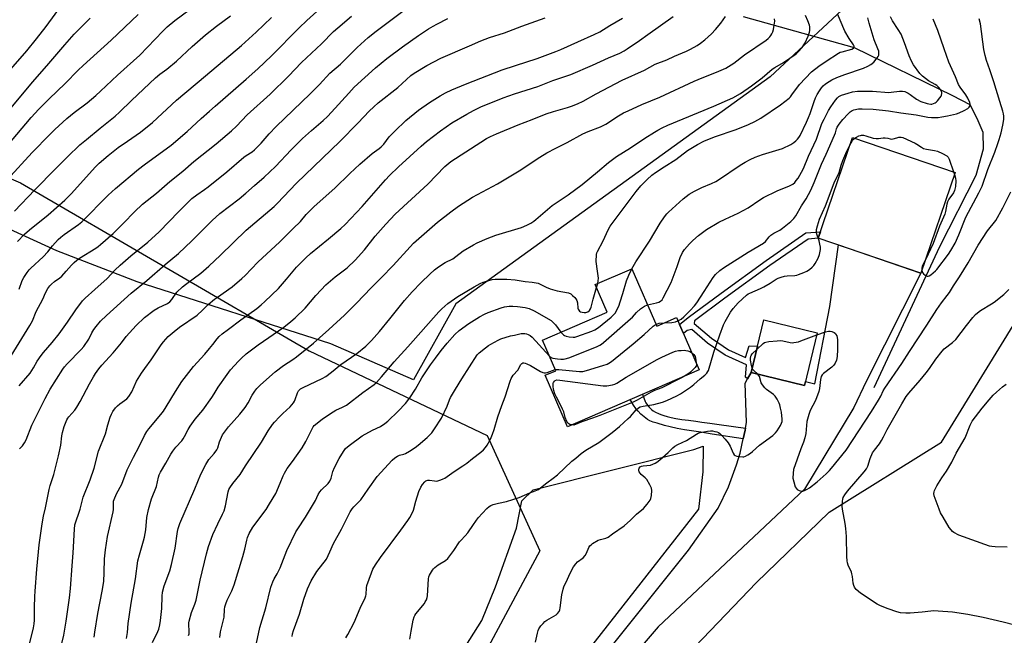
# Model space of a CAD drawing. Units: inches. Extents: x 1213771 to 1219771, y 565455 to 569455.
# Drawn here: x 1216316 to 1216771, y 566613 to 566897 of the extents above; entities that cross this region are included whole.
import ezdxf

# ---------------------------------------------------------------- set-up
doc = ezdxf.new("R2010")
doc.units = ezdxf.units.IN
doc.header["$MEASUREMENT"] = 0
for name, color, linetype in [('BLDG-Footprint', 5, 'Continuous'), ('HYDRO-Single Line Stream', 4, 'Continuous'), ('NTRL-Pasture Land', 2, 'Continuous'), ('NTRL-Trees', 3, 'Continuous'), ('TRANS-Non Street Sidewalk', 7, 'Continuous'), ('TRANS-Road', 130, 'Continuous'), ('Undefined', 1, 'Continuous')]:
    doc.layers.add(name, color=color, linetype=linetype)

msp = doc.modelspace()

# ---------------------------------------------------------------- linework, layer by layer
at = {"layer": 'BLDG-Footprint'}
for points, elevation in [([(1216747.92, 566826.72), (1216732.07, 566780.2), (1216684.63, 566796.36), (1216700.48, 566842.88)], 571.77), ([(1216598.49, 566782.21), (1216610.02, 566755.62), (1216619.12, 566759.57), (1216629.55, 566735.53), (1216568.76, 566709.15), (1216558.44, 566732.95), (1216563.3, 566735.06), (1216557.19, 566749.15), (1216587.11, 566762.13), (1216581.58, 566774.87)], 567.86), ([(1216684.11, 566752.59), (1216678.27, 566728.25), (1216653.59, 566734.18), (1216659.43, 566758.51)], 573.77)]:
    msp.add_lwpolyline(points, close=True, dxfattribs=dict(at, elevation=elevation))
at = {"layer": 'HYDRO-Single Line Stream'}
msp.add_lwpolyline([(1216710.4, 566727.27), (1216740.75, 566792.43), (1216757.65, 566825.43), (1216761.06, 566837.62), (1216760.78, 566845.13), (1216758.01, 566851.56), (1216754.88, 566857.99), (1216746.87, 566862.01), (1216701.43, 566884.22), (1216650.07, 566898.65)], dxfattribs=at)
at = {"layer": 'NTRL-Pasture Land'}
for points in [[(1216559.93, 566394.34), (1216560.41, 566457.15), (1216565.07, 566508.61), (1216574.69, 566552.33), (1216655.97, 566636.98), (1216689.65, 566669.7), (1216741.64, 566702.01), (1216775.97, 566758), (1216795.54, 566807.48), (1216798.16, 566859.14), (1216795.67, 566906.01), (1216796.15, 566931.3), (1216797.62, 566948.01), (1216823.28, 567021.26), (1216868.57, 567132.05), (1216882.27, 567225.97), (1216873, 567228.44), (1216891.71, 567246.48), (1216940.09, 567304.04), (1217002.73, 567368.43), (1217077.71, 567432.79), (1217202.29, 567530.12)], [(1216704.46, 566910.2), (1216662.41, 566870.88), (1216517.13, 566765.93), (1216497.54, 566730.87), (1216459.32, 566747.5), (1216369.82, 566776.17), (1216332.81, 566790.47), (1216246, 566829.99), (1216161.77, 566863.84), (1216109, 566888.23), (1216069.37, 566913.12)], [(1216516.28, 566599.12), (1216529.07, 566619.58), (1216535.44, 566635.18), (1216545.15, 566662.24), (1216547.6, 566674.96), (1216552.94, 566679.99), (1216627.11, 566698.59), (1216631.4, 566700.23), (1216631.27, 566688.4), (1216629.2, 566671.03), (1216576.02, 566602.97)]]:
    msp.add_lwpolyline(points, dxfattribs=at)
at = {"layer": 'NTRL-Trees'}
msp.add_lwpolyline([(1216094.48, 566922.21), (1216140.41, 566892.53), (1216197.02, 566878.27), (1216247.49, 566851.34), (1216315.89, 566821.93), (1216449.3, 566744.26), (1216531.68, 566705.13), (1216555.88, 566651.8), (1216529.97, 566603.35), (1216499.61, 566563.35), (1216497.29, 566561.66), (1216488.28, 566551.52), (1216475.84, 566539.08), (1216468.49, 566524.79), (1216466.77, 566521.59), (1216466.48, 566519.68), (1216443.13, 566488.91), (1216415.37, 566443.38), (1216351.61, 566401.33)], dxfattribs=at)
at = {"layer": 'TRANS-Non Street Sidewalk'}
for points in [[(1216653.59, 566734.18), (1216651.96, 566731.3), (1216650.99, 566732.08), (1216651.46, 566737.77), (1216641.63, 566742.18), (1216633.5, 566747.81), (1216626.16, 566754.07), (1216623.99, 566753.6), (1216622.28, 566752.29), (1216620.52, 566756.34), (1216624.43, 566759.58), (1216639.76, 566770.9), (1216660.59, 566786.02), (1216678.86, 566798.72), (1216685.63, 566799.29), (1216684.63, 566796.36), (1216679.92, 566795.88), (1216662.29, 566783.62), (1216641.5, 566768.53), (1216627.36, 566758.09), (1216627.35, 566756.91), (1216635.3, 566750.15), (1216643.08, 566744.75), (1216651.07, 566741.16), (1216652.73, 566746.59), (1216656.51, 566746.35)], [(1216651, 566708.48), (1216650.84, 566707.51), (1216649.95, 566703.51), (1216635.62, 566705.76), (1216630.3, 566706.64), (1216622.88, 566707.8), (1216619.44, 566708.38), (1216616.17, 566709.05), (1216613.58, 566709.74), (1216610.1, 566710.74), (1216608.32, 566711.32), (1216606.79, 566711.95), (1216605.67, 566712.58), (1216604.17, 566713.71), (1216602.63, 566715.05), (1216601.35, 566716.34), (1216600.35, 566717.54), (1216599.28, 566719.17), (1216597.76, 566721.73), (1216603.41, 566724.19), (1216604.67, 566720.9), (1216604.98, 566720.26), (1216605.29, 566719.76), (1216606.54, 566718.16), (1216607.07, 566717.59), (1216607.53, 566717.17), (1216608.35, 566716.59), (1216609.47, 566715.94), (1216610.74, 566715.29), (1216611.9, 566714.79), (1216613.25, 566714.32), (1216614.82, 566713.88), (1216616.68, 566713.45), (1216618.78, 566713.04), (1216621.51, 566712.58), (1216624.59, 566712.13), (1216628.07, 566711.68), (1216630.83, 566711.33), (1216634.46, 566710.85), (1216638.77, 566710.25)]]:
    msp.add_lwpolyline(points, close=True, dxfattribs=at)
at = {"layer": 'TRANS-Road'}
msp.add_lwpolyline([(1216585.76, 566603.62), (1216624.66, 566652.16), (1216638.4, 566671.55), (1216643.1, 566681.37), (1216646.89, 566691.57), (1216648.47, 566696.89), (1216649.95, 566703.51), (1216650.84, 566707.51), (1216651, 566708.48), (1216651.42, 566711.06), (1216650.86, 566729.35), (1216651.96, 566731.3), (1216653.59, 566734.18), (1216678.27, 566728.25), (1216678.72, 566730.11), (1216682.99, 566728.94), (1216689.98, 566764.76), (1216693.96, 566793.18), (1216732.07, 566780.2), (1216706.73, 566730.14), (1216701.02, 566718.02), (1216678.21, 566680.32), (1216610.64, 566616.76), (1216588.33, 566590.65)], dxfattribs=at)
at = {"layer": 'Undefined'}
for p, q in [((1216747.13, 566826.99, 572), (1216747.59, 566825.75, 572)), ((1216582.19, 566773.45, 564), (1216582.71, 566775.37, 564))]:
    msp.add_line(p, q, dxfattribs=at)
for points, elevation in [([(1216310.44, 566873.18), (1216318.82, 566882.93), (1216323.31, 566888.42), (1216327.81, 566894.17), (1216336.15, 566905.58)], 532), ([(1216309.74, 566823.25), (1216321.33, 566835.91), (1216329.49, 566844.26), (1216331.74, 566846.47), (1216337.29, 566851.67), (1216340.71, 566854.39), (1216346.7, 566858.88), (1216350.77, 566862.28), (1216352.96, 566864.22), (1216360.84, 566871.67), (1216371.09, 566880.95), (1216381.72, 566891.92), (1216383.8, 566893.9), (1216387.32, 566896.84), (1216397.25, 566904.32)], 538), ([(1216315.35, 566772.81), (1216316.74, 566776.82), (1216317.45, 566778.07), (1216319.05, 566780.48), (1216319.91, 566781.63), (1216320.69, 566782.44), (1216326.49, 566787.67), (1216328.55, 566790.03), (1216330.67, 566792.72), (1216333.38, 566795.63), (1216334.6, 566796.81), (1216336.16, 566798.06), (1216342.8, 566802.65), (1216344.25, 566803.81), (1216356.5, 566816.25), (1216358.09, 566817.76), (1216359.84, 566819.27), (1216370.5, 566828.14), (1216373.14, 566830.17), (1216385.5, 566839.3), (1216393, 566845.54), (1216399.48, 566851.57), (1216403.28, 566854.93), (1216405.87, 566857.36), (1216420.22, 566869.75), (1216425.63, 566874.59), (1216431.91, 566880.58), (1216444.76, 566893.53), (1216448.23, 566896.89), (1216457.52, 566905.25)], 544), ([(1216315.36, 566728.06), (1216320.43, 566733.97), (1216321.95, 566736.34), (1216323.71, 566739.47), (1216325.47, 566742.09), (1216326.56, 566743.46), (1216330.63, 566748.16), (1216333.83, 566752.1), (1216337.69, 566757.55), (1216341.46, 566763.18), (1216344.61, 566767.37), (1216345.87, 566768.61), (1216350.25, 566772.62), (1216355.99, 566777.67), (1216359.49, 566781.52), (1216361.97, 566783.83), (1216366.95, 566788.16), (1216374.73, 566794.43), (1216380.07, 566799.24), (1216389.07, 566808.7), (1216395.08, 566814.58), (1216397.4, 566816.38), (1216401.05, 566818.79), (1216402.66, 566819.97), (1216411.34, 566826.98), (1216419.12, 566833.67), (1216420.27, 566834.52), (1216422.94, 566836.28), (1216424.04, 566837.19), (1216427.09, 566840.16), (1216430.87, 566844.5), (1216434.08, 566847.92), (1216449.74, 566862.98), (1216454.07, 566867.33), (1216458.95, 566872.53), (1216463.77, 566876.73), (1216471.56, 566884.42), (1216476.64, 566889), (1216480.27, 566891.96), (1216494.54, 566902.65)], 548), ([(1216307.94, 566735.98), (1216320.33, 566756.01), (1216321.44, 566758.17), (1216323.23, 566762.39), (1216326.24, 566768.06), (1216327.53, 566771.12), (1216328.59, 566773.12), (1216329.48, 566774.27), (1216330.29, 566775.1), (1216331.69, 566776.22), (1216334.19, 566778.02), (1216335.02, 566778.75), (1216337.1, 566781.01), (1216339.5, 566783.87), (1216340.71, 566785.07), (1216342.01, 566786.17), (1216343.16, 566787.01), (1216350.69, 566791.7), (1216351.88, 566792.5), (1216352.95, 566793.33), (1216358.79, 566798.51), (1216363.51, 566803.24), (1216368.58, 566808.53), (1216372.29, 566812), (1216378.78, 566817.13), (1216384.9, 566822.45), (1216390.94, 566827.26), (1216396.12, 566831.77), (1216406.35, 566839.94), (1216413.52, 566845.96), (1216415.75, 566848.13), (1216420.73, 566853.31), (1216431.27, 566862.82), (1216439.76, 566871.21), (1216445.77, 566877.45), (1216454.98, 566886.08), (1216460.64, 566891.78), (1216462.61, 566893.56), (1216468.95, 566898.95)], 546), ([(1216310.13, 566839.25), (1216320.89, 566852.1), (1216324.34, 566855.98), (1216329.17, 566860.77), (1216336.61, 566867.72), (1216342.67, 566873.99), (1216344.91, 566876.17), (1216357.9, 566887.78), (1216370.28, 566899.69)], 536), ([(1216310.65, 566855.53), (1216321.62, 566868.54), (1216329.06, 566876.99), (1216336.47, 566885.72), (1216340.8, 566890.52), (1216348.07, 566897.91)], 534), ([(1216313.21, 566808.83), (1216322.63, 566818.66), (1216332.12, 566828.39), (1216338.95, 566835.2), (1216342.13, 566838.26), (1216343.4, 566839.4), (1216346.51, 566841.87), (1216352.72, 566847.17), (1216359.67, 566852.71), (1216361.67, 566854.58), (1216367.18, 566860), (1216378.36, 566870.46), (1216380.31, 566872.03), (1216383.53, 566874.37), (1216388.07, 566878.11), (1216395.24, 566884.93), (1216401.42, 566890.34), (1216406.52, 566894.24), (1216412.95, 566898.98)], 540), ([(1216314.51, 566794.73), (1216317.76, 566798.15), (1216320.14, 566800.19), (1216328.8, 566807.1), (1216336.46, 566813.87), (1216339.52, 566816.96), (1216350.51, 566829.17), (1216352.28, 566830.9), (1216356.47, 566834.51), (1216361.1, 566838.13), (1216365.33, 566841.17), (1216371.33, 566845.31), (1216376.96, 566849.71), (1216388.11, 566860.12), (1216401.48, 566871.3), (1216418.02, 566885.4), (1216424.78, 566891.55), (1216431.96, 566898.24)], 542), ([(1216315.44, 566699.02), (1216316.15, 566699.55), (1216316.9, 566700.38), (1216317.86, 566701.78), (1216318.5, 566703.11), (1216321.22, 566709.82), (1216327.32, 566722.28), (1216329.7, 566726.57), (1216335.51, 566735.76), (1216336.34, 566736.91), (1216337.51, 566738.26), (1216344, 566744.89), (1216345.19, 566746.22), (1216347.48, 566749.56), (1216348.87, 566752.58), (1216349.8, 566754.11), (1216350.85, 566755.55), (1216352.96, 566757.88), (1216355.68, 566760.53), (1216367.11, 566770.91), (1216374.3, 566776.69), (1216382.77, 566784.19), (1216388.99, 566789.2), (1216395.19, 566795.14), (1216404.68, 566804.63), (1216406.14, 566806), (1216408.12, 566807.67), (1216416.94, 566814.45), (1216420.05, 566817.08), (1216424.08, 566820.67), (1216428.6, 566824.47), (1216433.8, 566829.39), (1216440.99, 566837.08), (1216446.22, 566842.31), (1216450.37, 566846.03), (1216455.78, 566850.69), (1216457.75, 566852.52), (1216459.66, 566854.5), (1216467.65, 566863.35), (1216470.15, 566866.02), (1216479.99, 566875.09), (1216485.29, 566879.32), (1216492.54, 566884.7), (1216499.91, 566889.95), (1216504.57, 566893.04), (1216506.59, 566894.27), (1216508.4, 566895.26), (1216513.37, 566897.76)], 550), ([(1216320.12, 566608.75), (1216321.95, 566616.17), (1216322.28, 566618.14), (1216322.37, 566619.85), (1216322.37, 566625.67), (1216322.56, 566630.69), (1216322.73, 566633.25), (1216323.54, 566643.27), (1216324.6, 566654.61), (1216325.94, 566664.36), (1216326.57, 566667.8), (1216327.46, 566671.67), (1216329.19, 566680.13), (1216329.7, 566682.05), (1216331.28, 566687.06), (1216333.48, 566695.7), (1216334.51, 566700.64), (1216335.1, 566705.02), (1216335.39, 566706.46), (1216336.17, 566709.22), (1216337.37, 566712.28), (1216337.77, 566713.08), (1216338.25, 566713.8), (1216341, 566716.78), (1216341.99, 566718.16), (1216343.58, 566720.85), (1216347.87, 566728.95), (1216349.73, 566732.28), (1216350.64, 566733.8), (1216352.19, 566735.98), (1216353.54, 566737.67), (1216358.84, 566743.39), (1216362.59, 566747.92), (1216364.82, 566750.83), (1216369.42, 566755.93), (1216373.32, 566759.66), (1216377.76, 566763.04), (1216379.49, 566764.07), (1216383.86, 566766.15), (1216385, 566766.96), (1216385.94, 566768.02), (1216388.24, 566771.28), (1216390.76, 566773.83), (1216392.14, 566774.96), (1216399.21, 566780.14), (1216402.98, 566783.34), (1216408.42, 566788.46), (1216420.16, 566800.08), (1216433.11, 566811.01), (1216434.58, 566812.33), (1216443.46, 566821.69), (1216463.45, 566841.02), (1216471.97, 566849.57), (1216477.1, 566854.96), (1216479.23, 566857.02), (1216481.25, 566858.78), (1216490.31, 566865.95), (1216496.35, 566871.47), (1216497.9, 566872.55), (1216503.74, 566876.05), (1216510.19, 566879.52), (1216523.44, 566885.13), (1216528.73, 566887.56), (1216532.69, 566889.06), (1216539.58, 566891.24), (1216547.65, 566894.34), (1216558.45, 566898.17)], 552), ([(1216333.53, 566602.86), (1216336.03, 566612.91), (1216337.05, 566619.37), (1216338.57, 566630.13), (1216339.02, 566634.39), (1216339.75, 566644.84), (1216340.31, 566650.96), (1216340.85, 566661.89), (1216341.09, 566663.89), (1216343.46, 566671.05), (1216344.94, 566676.54), (1216348.09, 566684.56), (1216349.97, 566690.01), (1216352.02, 566697.86), (1216355.19, 566705.92), (1216356.27, 566710.1), (1216357.35, 566713.62), (1216357.94, 566714.91), (1216358.67, 566716.17), (1216359.86, 566717.85), (1216360.81, 566718.89), (1216361.9, 566719.82), (1216365.01, 566722.11), (1216366.01, 566723.14), (1216367.33, 566725.35), (1216369.58, 566730.22), (1216371.93, 566733.91), (1216373.4, 566736.08), (1216376.33, 566740.04), (1216380.89, 566747.08), (1216381.98, 566748.43), (1216384.22, 566750.85), (1216386.91, 566753.22), (1216389.36, 566755.15), (1216397.55, 566760.8), (1216400.01, 566762.99), (1216402.71, 566765.6), (1216405.62, 566768.05), (1216407.02, 566769.11), (1216413.78, 566773.76), (1216418.24, 566777.68), (1216419.76, 566779.11), (1216425.66, 566785.17), (1216435.75, 566794.63), (1216442, 566800.71), (1216445.29, 566804.02), (1216448, 566807.17), (1216451.68, 566810.93), (1216461.14, 566819.45), (1216468.16, 566826.24), (1216472.76, 566830.55), (1216478.5, 566835.43), (1216481.75, 566837.79), (1216482.63, 566838.54), (1216483.85, 566839.81), (1216486.38, 566843.06), (1216488.87, 566845.79), (1216494.05, 566850.67), (1216499.81, 566855.49), (1216504.91, 566858.99), (1216509.91, 566862.06), (1216512.29, 566863.4), (1216515.24, 566864.8), (1216521.55, 566867.45), (1216538.61, 566874.03), (1216544.69, 566876.16), (1216554.72, 566879.37), (1216563.3, 566882.51), (1216565.64, 566883.47), (1216573.5, 566887.05), (1216581.05, 566890.35), (1216583.65, 566891.71), (1216588.24, 566894.61), (1216594.17, 566898.02)], 554), ([(1216350.03, 566611.91), (1216350.33, 566614.24), (1216351.67, 566622.93), (1216353.7, 566633.12), (1216354.44, 566637.65), (1216354.68, 566641.77), (1216354.81, 566648.09), (1216355.18, 566652.31), (1216356.17, 566658.42), (1216358.72, 566669.85), (1216358.86, 566670.99), (1216358.9, 566673.99), (1216358.99, 566674.81), (1216359.2, 566675.6), (1216360.3, 566678.14), (1216362.76, 566682.68), (1216365.26, 566689.25), (1216365.95, 566690.84), (1216368.14, 566695.04), (1216370.84, 566699.97), (1216373.31, 566705.19), (1216374.34, 566706.97), (1216375.2, 566708.12), (1216380.76, 566714.81), (1216382.01, 566716.42), (1216383.27, 566718.34), (1216387.52, 566725.4), (1216390.53, 566730.06), (1216391.54, 566731.49), (1216395.95, 566736.95), (1216401.13, 566742.74), (1216403.35, 566745.36), (1216404.81, 566747.13), (1216406.77, 566749.72), (1216407.73, 566750.81), (1216409.2, 566752.16), (1216412.12, 566754.31), (1216417.75, 566758.64), (1216425.16, 566763.76), (1216427.19, 566765.45), (1216428.91, 566767.02), (1216435.2, 566773.12), (1216438.95, 566777.4), (1216443.56, 566782.85), (1216447.8, 566787.24), (1216450.01, 566789.27), (1216458.29, 566796.02), (1216463.95, 566800.77), (1216466.05, 566802.67), (1216473.82, 566810.94), (1216484.63, 566823.27), (1216486.42, 566825.22), (1216490.6, 566829.25), (1216501.09, 566838.79), (1216503.58, 566840.92), (1216509.97, 566845.87), (1216515.24, 566849.62), (1216522.23, 566853.68), (1216525.33, 566855.32), (1216528.75, 566856.97), (1216539.02, 566861.16), (1216544.28, 566862.99), (1216555.04, 566866.33), (1216561.9, 566869.17), (1216570.28, 566871.97), (1216580.25, 566876.24), (1216587.64, 566879.61), (1216592.87, 566881.8), (1216594.87, 566882.81), (1216596.36, 566883.73), (1216601.99, 566887.58), (1216605.92, 566890.46), (1216617.59, 566898.73)], 556), ([(1216364.94, 566611.23), (1216365.35, 566614.06), (1216365.76, 566618.17), (1216367.02, 566627.57), (1216369.14, 566638.94), (1216370.23, 566647.2), (1216370.9, 566650.01), (1216372.83, 566656.47), (1216373.24, 566658.15), (1216373.8, 566661.49), (1216374.38, 566667.25), (1216375.06, 566670.88), (1216376.49, 566675.8), (1216378.8, 566681.54), (1216379.75, 566685.87), (1216380.06, 566686.92), (1216380.7, 566688.2), (1216383.15, 566692.26), (1216385.41, 566696.48), (1216386.34, 566697.92), (1216387.68, 566699.74), (1216390.45, 566702.72), (1216391.18, 566703.61), (1216391.76, 566704.58), (1216393.45, 566707.9), (1216394.37, 566709.36), (1216396.7, 566712.64), (1216400.15, 566716.83), (1216404.29, 566722.6), (1216405.46, 566724.31), (1216407.29, 566727.43), (1216411.42, 566733.38), (1216413.02, 566735.39), (1216416.64, 566739.42), (1216418.07, 566740.88), (1216420.28, 566742.86), (1216425.78, 566747), (1216437.6, 566755.15), (1216440.88, 566757.77), (1216442.83, 566759.55), (1216447.43, 566763.98), (1216452.46, 566769.87), (1216454.84, 566772.48), (1216457, 566774.67), (1216461.41, 566778.48), (1216466.92, 566782.52), (1216470.61, 566786.2), (1216474.87, 566790.97), (1216479.92, 566797.22), (1216484.85, 566802.8), (1216489.15, 566807.36), (1216504.2, 566821.33), (1216512.11, 566829.37), (1216514.87, 566831.66), (1216528.65, 566840.72), (1216531.36, 566842.34), (1216533.2, 566843.28), (1216535.91, 566844.49), (1216545.94, 566848.64), (1216552.36, 566851.07), (1216558.95, 566853.77), (1216562.28, 566854.87), (1216568.72, 566856.68), (1216570.62, 566857.35), (1216573.33, 566858.43), (1216575.92, 566859.68), (1216581.97, 566862.98), (1216594.02, 566869.28), (1216604.3, 566873.91), (1216609.3, 566876.66), (1216614.68, 566878.73), (1216618.18, 566880.41), (1216623.7, 566882.71), (1216625.54, 566883.62), (1216628.61, 566885.34), (1216630.25, 566886.46), (1216632.27, 566888.03), (1216635.36, 566890.78), (1216637.18, 566892.74), (1216639.63, 566895.61), (1216641.79, 566898.72)], 558), ([(1216376.99, 566609.51), (1216379.39, 566614.49), (1216379.8, 566615.59), (1216380.34, 566617.59), (1216380.71, 566619.62), (1216381.23, 566625.16), (1216381.34, 566630.83), (1216381.52, 566632.67), (1216382.33, 566635.69), (1216384.91, 566642.61), (1216385.72, 566645.47), (1216387.41, 566653.02), (1216388.49, 566660.69), (1216388.76, 566662.08), (1216389.64, 566664.42), (1216396.52, 566680.44), (1216399.27, 566687.24), (1216401.53, 566691.69), (1216402.98, 566693.95), (1216405.5, 566696.87), (1216406.61, 566698.45), (1216407.09, 566699.46), (1216407.98, 566702.22), (1216408.81, 566704.33), (1216409.36, 566705.35), (1216410.64, 566707.32), (1216412.04, 566709.19), (1216417.29, 566714.92), (1216419.77, 566718.1), (1216421.15, 566720.19), (1216423.03, 566723.76), (1216424.27, 566725.66), (1216425.12, 566726.81), (1216426.88, 566728.58), (1216433.57, 566734.54), (1216437.55, 566737.49), (1216441.81, 566740.27), (1216443.5, 566741.52), (1216451.35, 566747.75), (1216458.5, 566754.04), (1216465.65, 566760.67), (1216471.27, 566766.29), (1216478.01, 566773.43), (1216482.8, 566778.12), (1216488.13, 566783.64), (1216495.97, 566792.3), (1216497.58, 566793.92), (1216508.61, 566803.64), (1216514.79, 566808.54), (1216518.37, 566811.13), (1216524.84, 566815.28), (1216536.32, 566821.46), (1216546.44, 566827.37), (1216555.88, 566833.67), (1216559.16, 566835.71), (1216563.29, 566837.89), (1216568.52, 566840.53), (1216575.81, 566844.48), (1216578.23, 566845.59), (1216584, 566847.76), (1216585.24, 566848.31), (1216586.42, 566848.99), (1216592.36, 566852.9), (1216594.69, 566854.18), (1216596.79, 566855.22), (1216603.12, 566858.05), (1216611.42, 566861.4), (1216627.3, 566868.83), (1216630.99, 566870.38), (1216637.62, 566873), (1216641.92, 566874.91), (1216645.56, 566877.23), (1216650.57, 566881.02), (1216660.59, 566887.84), (1216661.46, 566888.58), (1216662.22, 566889.37), (1216662.74, 566890), (1216663.17, 566890.7), (1216663.63, 566891.71), (1216663.97, 566892.78), (1216664.31, 566894.79), (1216664.49, 566896.52), (1216664.45, 566897.68)], 560), ([(1216393.64, 566612.65), (1216393.85, 566613.47), (1216393.89, 566614.63), (1216393.73, 566617.73), (1216393.77, 566618.53), (1216393.91, 566619.37), (1216394.98, 566623.26), (1216396.53, 566627.18), (1216397.1, 566629.02), (1216399.05, 566638.26), (1216401.9, 566650.44), (1216402.8, 566653.85), (1216404.84, 566659.34), (1216407.11, 566664.22), (1216409.33, 566668.77), (1216409.99, 566670.37), (1216410.64, 566672.6), (1216411.95, 566679.15), (1216412.25, 566680.14), (1216412.62, 566680.87), (1216414.14, 566682.99), (1216417.48, 566687.14), (1216419.85, 566691.02), (1216427.26, 566702.02), (1216430.44, 566707.26), (1216432.47, 566710.17), (1216433.4, 566711.33), (1216435.66, 566713.74), (1216437.12, 566715.23), (1216440.51, 566718.42), (1216442.12, 566720.27), (1216442.55, 566720.96), (1216442.89, 566721.73), (1216443.94, 566724.88), (1216444.47, 566725.77), (1216445.41, 566726.63), (1216446.6, 566727.35), (1216455.3, 566731.38), (1216457.12, 566732.38), (1216459.73, 566734.33), (1216464.05, 566737.88), (1216471.38, 566743.08), (1216475.51, 566746.43), (1216478.19, 566749.02), (1216481.89, 566753.23), (1216486.61, 566758.96), (1216493.41, 566767.52), (1216496.9, 566771.53), (1216501.11, 566775.89), (1216505.08, 566779.73), (1216507.27, 566781.66), (1216509.1, 566783.09), (1216512.21, 566784.99), (1216515.77, 566786.81), (1216517.16, 566787.78), (1216520.5, 566790.42), (1216525.24, 566793.18), (1216527.04, 566794.13), (1216531.64, 566796.19), (1216535.6, 566797.72), (1216547.54, 566801.27), (1216549.99, 566802.31), (1216551.75, 566803.3), (1216553.2, 566804.22), (1216554.12, 566804.93), (1216561.63, 566811.41), (1216568.97, 566816.31), (1216575.58, 566821.1), (1216582.58, 566826.9), (1216587.66, 566831.32), (1216591.41, 566833.99), (1216597.88, 566838.03), (1216604.47, 566842.48), (1216608.93, 566845.36), (1216610.43, 566846.27), (1216612.44, 566847.33), (1216615.05, 566848.55), (1216636.29, 566857.28), (1216645.13, 566861.19), (1216648.68, 566863.1), (1216653.75, 566866.71), (1216658.68, 566870.39), (1216663.38, 566874.37), (1216664.56, 566875.14), (1216668.56, 566877.47), (1216674.37, 566881.53), (1216675.43, 566882.52), (1216677.12, 566884.48), (1216678, 566885.61), (1216678.6, 566886.62), (1216679.98, 566889.59), (1216680.58, 566891.49), (1216680.73, 566892.3), (1216680.78, 566893.12), (1216680.71, 566893.94), (1216680.52, 566894.77), (1216679.8, 566896.73), (1216678.76, 566899.19)], 562), ([(1216582.71, 566775.37), (1216582.98, 566776.64), (1216583, 566777.79), (1216582.47, 566782.11), (1216582.11, 566784.38), (1216582.04, 566785.53), (1216582.15, 566788.72), (1216582.3, 566789.49), (1216582.58, 566790.22), (1216585.22, 566795.04), (1216587.48, 566800.15), (1216588.45, 566801.84), (1216600.45, 566817.83), (1216602.65, 566820.43), (1216605.54, 566823.45), (1216607.77, 566825.39), (1216609.37, 566826.66), (1216613.45, 566829.31), (1216618.83, 566832.66), (1216624.19, 566836.75), (1216628.75, 566839.59), (1216631.78, 566841.07), (1216636.63, 566843.11), (1216646.68, 566846.6), (1216652.32, 566848.87), (1216655.24, 566850.22), (1216658.07, 566851.8), (1216667.11, 566857.89), (1216671.12, 566861.01), (1216671.74, 566861.63), (1216672.45, 566862.5), (1216675.98, 566867.33), (1216678.66, 566870.31), (1216681.53, 566873.11), (1216684.93, 566875.78), (1216688.24, 566878.17), (1216693.99, 566881.84), (1216694.79, 566882.21), (1216695.64, 566882.48), (1216700.21, 566883.66), (1216700.97, 566884.07), (1216701.25, 566884.51), (1216701.25, 566884.96), (1216700.95, 566885.68), (1216698.92, 566888.55), (1216696.96, 566892.02), (1216694.78, 566897.08), (1216693.6, 566899.62)], 564), ([(1216598.52, 566782.14), (1216600.24, 566785.3), (1216606.56, 566794.91), (1216611.54, 566803.31), (1216613.52, 566806.2), (1216614.6, 566807.55), (1216615.39, 566808.39), (1216622.12, 566814.47), (1216624.94, 566816.62), (1216627.36, 566818.03), (1216630.89, 566819.65), (1216635.34, 566821.56), (1216637.29, 566822.56), (1216640.78, 566824.83), (1216646.16, 566828.49), (1216649.37, 566830.55), (1216650.88, 566831.46), (1216653.18, 566832.64), (1216655.54, 566833.76), (1216658.85, 566835.04), (1216668.04, 566837.78), (1216671.95, 566839.64), (1216673.39, 566840.53), (1216674.25, 566841.22), (1216675.01, 566841.98), (1216675.64, 566842.78), (1216676.25, 566843.8), (1216679.2, 566849.84), (1216680.16, 566852.07), (1216680.91, 566853.99), (1216682.73, 566859.51), (1216683.38, 566861.18), (1216684.19, 566862.7), (1216685.23, 566864.41), (1216686.18, 566865.77), (1216686.93, 566866.63), (1216688.01, 566867.59), (1216689.7, 566868.75), (1216690.93, 566869.46), (1216693.19, 566870.55), (1216696.94, 566871.99), (1216705.49, 566874.8), (1216707.52, 566875.72), (1216708.98, 566876.6), (1216710.25, 566877.67), (1216711.88, 566879.63), (1216712.33, 566880.33), (1216712.55, 566880.82), (1216712.69, 566881.63), (1216712.57, 566882.74), (1216712.2, 566883.83), (1216710.51, 566888), (1216708.08, 566895.59), (1216707.51, 566898.07)], 566), ([(1216605.76, 566765.46), (1216609.85, 566766.41), (1216610.97, 566766.74), (1216611.7, 566767.12), (1216612.45, 566767.85), (1216613.02, 566768.78), (1216616.66, 566775.81), (1216619.48, 566783.17), (1216620.82, 566787.4), (1216621.86, 566789.67), (1216622.86, 566791.07), (1216625.11, 566793.71), (1216626.58, 566795.17), (1216629.21, 566797.58), (1216632.95, 566800.32), (1216638.67, 566803.71), (1216641.55, 566805.15), (1216647.63, 566807.85), (1216652.16, 566810.28), (1216657.55, 566814.01), (1216659.26, 566815.09), (1216665.61, 566818.13), (1216671.4, 566820.44), (1216672.91, 566821.31), (1216673.73, 566822.07), (1216674.45, 566822.92), (1216675.28, 566824.09), (1216676.94, 566826.87), (1216677.76, 566828.43), (1216680.09, 566834.18), (1216683.81, 566842.09), (1216686.34, 566849.24), (1216687.31, 566851.32), (1216689.4, 566855.26), (1216690.47, 566857), (1216692.58, 566860.12), (1216693.48, 566861.18), (1216694.09, 566861.73), (1216695.33, 566862.4), (1216698.4, 566863.38), (1216700.39, 566863.87), (1216702.7, 566864.22), (1216709.63, 566864.25), (1216717.16, 566863.68), (1216718.3, 566863.75), (1216722.1, 566864.19), (1216723.54, 566864.2), (1216724.65, 566864.01), (1216726.15, 566863.35), (1216727.1, 566862.75), (1216730.08, 566860.6), (1216732.06, 566859.53), (1216734.89, 566858.55), (1216735.75, 566858.33), (1216736.61, 566858.24), (1216737.17, 566858.28), (1216737.91, 566858.49), (1216738.62, 566858.84), (1216739.07, 566859.17), (1216739.7, 566859.79), (1216740.87, 566861.16), (1216741.36, 566861.88), (1216741.58, 566862.39), (1216741.71, 566863.19), (1216741.66, 566863.69), (1216741.51, 566864.17), (1216741.04, 566865.08), (1216740.19, 566866.12), (1216739.41, 566866.86), (1216738.67, 566867.36), (1216735.51, 566868.97), (1216732.73, 566871.11), (1216731.57, 566872.39), (1216728.7, 566876.37), (1216727.7, 566878.17), (1216726.56, 566880.56), (1216724.45, 566886.61), (1216722.91, 566890.59), (1216721.6, 566892.81), (1216718.94, 566896.8), (1216718.07, 566898.65)], 568), ([(1216619.77, 566758.08), (1216621.24, 566758.94), (1216622.55, 566760.01), (1216625.45, 566762.87), (1216627.45, 566764.98), (1216628.49, 566766.43), (1216631.93, 566771.65), (1216636.07, 566778.09), (1216637.2, 566779.45), (1216639.1, 566781.34), (1216640.87, 566782.64), (1216652.18, 566789.82), (1216659.25, 566793.98), (1216660.21, 566794.83), (1216661.91, 566796.91), (1216662.73, 566797.72), (1216664.1, 566798.63), (1216666.79, 566800.08), (1216668.03, 566800.88), (1216671.88, 566803.95), (1216673.41, 566805.47), (1216674.2, 566806.57), (1216676.93, 566811.3), (1216679.01, 566814.52), (1216681.13, 566818.56), (1216682.66, 566822.01), (1216686.06, 566830.47), (1216688.26, 566835.18), (1216692.12, 566843.97), (1216692.55, 566845.06), (1216693.1, 566846.89), (1216693.39, 566847.53), (1216694.32, 566848.93), (1216696.05, 566851.18), (1216698.39, 566853.78), (1216699.44, 566854.71), (1216700.36, 566855.28), (1216701.12, 566855.61), (1216703.15, 566856.02), (1216704.94, 566856.07), (1216710.03, 566855.91), (1216717.14, 566855.22), (1216722.85, 566854.28), (1216729.85, 566853.3), (1216735.28, 566852.24), (1216737, 566852.11), (1216739.98, 566852.09), (1216741.75, 566852.31), (1216744.38, 566852.77), (1216748.44, 566853.75), (1216749.72, 566854.15), (1216752.02, 566855.23), (1216753.74, 566856.21), (1216754.32, 566856.77), (1216754.79, 566857.69), (1216754.87, 566858.18), (1216754.73, 566858.95), (1216753.79, 566860.99), (1216752.77, 566862.57), (1216750.18, 566866.03), (1216749.41, 566867.32), (1216748, 566870.85), (1216744.98, 566877.68), (1216742.75, 566883.74), (1216739.83, 566892.28), (1216737.7, 566897.49)], 570), ([(1216732.48, 566781.41), (1216732.73, 566780.49), (1216733.19, 566779.79), (1216734.01, 566779.14), (1216734.94, 566778.78), (1216735.41, 566778.75), (1216735.9, 566778.89), (1216736.61, 566779.32), (1216737.77, 566780.22), (1216738.87, 566781.19), (1216739.42, 566781.8), (1216744.76, 566788.85), (1216745.88, 566790.54), (1216747.9, 566794.01), (1216749.66, 566797.81), (1216752.77, 566805.95), (1216758.84, 566817.21), (1216759.77, 566819.06), (1216760.31, 566820.35), (1216762.97, 566827.98), (1216766.16, 566836.08), (1216767.61, 566840.01), (1216768.22, 566841.91), (1216769.09, 566844.99), (1216769.95, 566848.48), (1216770.35, 566851.07), (1216770.36, 566852.74), (1216770.21, 566853.81), (1216769.9, 566854.95), (1216768.48, 566859.48), (1216765.81, 566868.53), (1216763.98, 566874.15), (1216762.44, 566878.4), (1216761.73, 566880.68), (1216761.17, 566883.44), (1216759.58, 566895.3), (1216758.97, 566897.64)], 572), ([(1216699.24, 566839.26), (1216700.5, 566841.49), (1216700.98, 566842.08), (1216701.48, 566842.53)], 572), ([(1216701.48, 566842.53), (1216702.28, 566843.05), (1216703.3, 566843.55), (1216704.1, 566843.8), (1216704.64, 566843.86), (1216705.48, 566843.83), (1216706.59, 566843.65), (1216709.97, 566842.56), (1216711.32, 566842.38), (1216712.41, 566842.38), (1216714.69, 566842.6), (1216715.56, 566842.62), (1216716.72, 566842.49), (1216717.91, 566842.14), (1216718.69, 566842.06), (1216719.23, 566842.15), (1216720.89, 566842.71), (1216721.9, 566842.94), (1216722.91, 566842.97), (1216723.73, 566842.76), (1216729.48, 566840.24), (1216730.21, 566839.8), (1216732.3, 566838.3), (1216733.22, 566837.82), (1216734.6, 566837.46), (1216738.31, 566836.85), (1216739.71, 566836.52), (1216742.04, 566835.42), (1216744.02, 566834.29), (1216744.64, 566833.76), (1216745.19, 566832.8), (1216747.13, 566826.99)], 572), ([(1216495.8, 566611.07), (1216496.56, 566614.71), (1216497.38, 566619.78), (1216497.83, 566621.31), (1216498.19, 566621.99), (1216498.7, 566622.71), (1216502.58, 566627.5), (1216503.03, 566628.21), (1216503.5, 566629.19), (1216503.84, 566630.21), (1216503.99, 566631.04), (1216504.51, 566638.91), (1216504.64, 566639.77), (1216504.93, 566640.57), (1216506.28, 566642.84), (1216506.79, 566643.55), (1216507.37, 566644.17), (1216508.95, 566645.29), (1216512.43, 566647.33), (1216513.5, 566648.25), (1216516.22, 566651.92), (1216518.86, 566655.99), (1216519.4, 566656.66), (1216521.39, 566658.68), (1216522.65, 566660.12), (1216525.28, 566664), (1216527.52, 566667.09), (1216529.42, 566669.3), (1216531.47, 566671.36), (1216532.52, 566672.27), (1216533.34, 566672.78), (1216534.37, 566673.17), (1216536.8, 566673.81), (1216540.47, 566674.62), (1216546.34, 566676.52), (1216551.39, 566678.67), (1216553.83, 566679.47), (1216555.27, 566680.21), (1216556.19, 566680.87), (1216559.14, 566683.24), (1216562.13, 566685.35), (1216564.14, 566686.94), (1216570.75, 566693.22), (1216572.51, 566694.71), (1216575.09, 566696.75), (1216577.27, 566698.28), (1216583.26, 566701.9), (1216589.42, 566706.45), (1216592.72, 566709.26), (1216596.77, 566712.94), (1216597.79, 566713.96), (1216600.5, 566716.98), (1216601.5, 566717.85), (1216602.39, 566718.3), (1216603.67, 566718.67), (1216608.71, 566719.51), (1216612.63, 566720.47), (1216614.64, 566721.23), (1216619.26, 566723.48), (1216620.96, 566724.44), (1216625.61, 566727.51), (1216627.11, 566728.71), (1216630.04, 566731.3), (1216632.24, 566732.95), (1216633.18, 566733.95), (1216633.63, 566734.64), (1216633.85, 566735.14), (1216636.39, 566743.65), (1216639.14, 566751.62), (1216640.85, 566756.21), (1216641.54, 566757.8), (1216644.12, 566762.14), (1216645.35, 566763.82), (1216647.64, 566766.39), (1216651.47, 566770), (1216652.24, 566770.55), (1216652.95, 566770.94), (1216657.87, 566773.06), (1216659.44, 566773.82), (1216662.39, 566775.53), (1216665.1, 566777.3), (1216666.14, 566777.88), (1216667.44, 566778.33), (1216669.07, 566778.7), (1216670.24, 566778.84), (1216673.83, 566779.08), (1216674.71, 566779.21), (1216675.56, 566779.45), (1216678.03, 566780.39), (1216679.37, 566780.98), (1216680.57, 566781.78), (1216681.86, 566782.92), (1216682.57, 566783.73), (1216683.21, 566784.62), (1216684.63, 566787.06), (1216685.18, 566788.72), (1216685.67, 566791), (1216685.67, 566792.12), (1216685.42, 566793.48), (1216684.98, 566795.11), (1216683.97, 566798.16), (1216683.78, 566799), (1216683.79, 566800.27), (1216684.22, 566801.98), (1216685.24, 566805.08), (1216688.04, 566811.26), (1216691.91, 566821.95), (1216694.22, 566826.64), (1216695.22, 566830.04), (1216695.98, 566832.15), (1216697.37, 566835.5), (1216699.24, 566839.26)], 572), ([(1216747.59, 566825.75), (1216748.11, 566824.05), (1216748.25, 566822.73), (1216748, 566820.17), (1216747.58, 566818.26), (1216747.07, 566817.18), (1216745.02, 566814.28), (1216744.41, 566813.13), (1216744.09, 566812.09), (1216743.46, 566808.59), (1216743.05, 566807.34), (1216740.62, 566801.92), (1216737.68, 566793.85), (1216734.14, 566786.28)], 572), ([(1216683.89, 566751.65), (1216687.94, 566753.09), (1216689.33, 566753.36), (1216690.15, 566753.33), (1216690.94, 566753.13), (1216691.91, 566752.71), (1216692.52, 566752.26), (1216692.82, 566751.84), (1216693.13, 566751.1), (1216693.5, 566749.45), (1216693.56, 566744.64), (1216693.4, 566741.81), (1216693.26, 566740.7), (1216693.03, 566739.89), (1216692.47, 566738.57), (1216691.88, 566737.62), (1216690.82, 566736.64), (1216687.02, 566733.83), (1216686.43, 566733.22), (1216685.98, 566732.38), (1216685.69, 566730.96), (1216685.22, 566726.86), (1216684.92, 566725.42), (1216683.39, 566721.24), (1216680.95, 566716.66), (1216680.21, 566714.76), (1216679.34, 566711.65), (1216678.84, 566706.11), (1216678.42, 566704.09), (1216677.81, 566702.11), (1216676.54, 566698.95), (1216673.21, 566689.35), (1216672.96, 566687.66), (1216672.91, 566685.41), (1216673.28, 566683.7), (1216673.98, 566681.46), (1216674.34, 566680.71), (1216674.9, 566680.16), (1216675.86, 566679.67), (1216676.89, 566679.39), (1216677.42, 566679.42), (1216678.22, 566679.68), (1216679.53, 566680.35), (1216680.51, 566680.98), (1216684.1, 566683.77), (1216688.2, 566687.33), (1216689.83, 566688.95), (1216690.8, 566690.04), (1216697.5, 566698.4), (1216709.18, 566716.15), (1216712.47, 566721.47), (1216713.47, 566723.3), (1216714.68, 566725.78), (1216715.41, 566727.01), (1216723.32, 566738.41), (1216726.72, 566743.99), (1216734.81, 566756.05), (1216739.42, 566763.34), (1216741.53, 566766.4), (1216744.21, 566769.76), (1216745.23, 566771.18), (1216747.17, 566774.31), (1216749.87, 566778.38), (1216753.88, 566784.85), (1216758.47, 566793.02), (1216762.81, 566799.62), (1216766.62, 566804.42), (1216769.95, 566810.27), (1216773.55, 566817.76)], 574), ([(1216734.14, 566786.28), (1216732.71, 566783.3), (1216732.52, 566782.44), (1216732.48, 566781.41)], 572), ([(1216565.67, 566752.83), (1216566.86, 566751.6), (1216567.33, 566751.29), (1216568.13, 566751), (1216569.57, 566750.74), (1216571.33, 566750.56), (1216572.19, 566750.62), (1216573.04, 566750.84), (1216580.01, 566753.35), (1216581.36, 566753.94), (1216583, 566755.09), (1216588.99, 566759.82), (1216590.2, 566760.98), (1216590.89, 566761.85), (1216591.44, 566762.85), (1216592.4, 566764.95), (1216593.11, 566766.83), (1216594.38, 566770.78), (1216596.05, 566776.57), (1216597.11, 566779.24), (1216598.52, 566782.14)], 566), ([(1216408.03, 566611.83), (1216408.38, 566614.37), (1216410.01, 566621.2), (1216410.15, 566624.7), (1216410.34, 566625.91), (1216410.77, 566627.33), (1216411.41, 566629), (1216413.58, 566633.34), (1216414.71, 566636.17), (1216418.66, 566649.2), (1216419.57, 566652.6), (1216420.47, 566656.82), (1216420.85, 566658.04), (1216421.67, 566659.89), (1216423.33, 566662.69), (1216429.43, 566670.98), (1216431.07, 566673.47), (1216433.89, 566678.37), (1216435.88, 566683.02), (1216437.27, 566686.49), (1216437.91, 566687.74), (1216439.24, 566689.87), (1216441.65, 566693.05), (1216446.15, 566699.4), (1216447.77, 566702.36), (1216450.54, 566707.87), (1216451.25, 566709.09), (1216451.73, 566709.75), (1216452.97, 566710.88), (1216455.49, 566712.77), (1216460.45, 566716.07), (1216461.72, 566716.81), (1216464.83, 566718.21), (1216466.56, 566719.17), (1216474.09, 566724.92), (1216479.44, 566728.7), (1216480.43, 566729.64), (1216482.8, 566732.25), (1216488.69, 566739.23), (1216495.02, 566746.05), (1216497.43, 566748.9), (1216506.85, 566759.55), (1216509.31, 566762.24), (1216510.72, 566763.64), (1216513.5, 566766.09), (1216518.04, 566769.28), (1216525.61, 566773.84), (1216528.42, 566775.29), (1216529.72, 566775.9), (1216530.81, 566776.3), (1216533.9, 566777.17), (1216535.32, 566777.35), (1216538.45, 566777.41), (1216540.73, 566777.37), (1216544.53, 566776.99), (1216549.14, 566776.3), (1216552.41, 566776.03), (1216555.17, 566775.44), (1216556.42, 566774.97), (1216558.82, 566773.61), (1216560.7, 566772.93), (1216563.99, 566771.94), (1216569.18, 566770.97), (1216570.21, 566770.54), (1216571.06, 566769.85), (1216572.05, 566768.85), (1216572.59, 566768.22), (1216573.01, 566767.53), (1216573.28, 566766.48), (1216573.56, 566763.96), (1216573.7, 566763.44), (1216573.91, 566763.03), (1216574.32, 566762.6), (1216574.78, 566762.33), (1216575.57, 566762.05), (1216576.39, 566761.9), (1216577.24, 566761.95), (1216578.16, 566762.3), (1216578.89, 566762.94), (1216579.3, 566763.59), (1216579.61, 566764.39), (1216580.58, 566768.08), (1216582.19, 566773.45)], 564), ([(1216775.54, 566617.49), (1216770.06, 566618.89), (1216760.84, 566621.04), (1216753.72, 566622.39), (1216746.63, 566623.5), (1216740.04, 566624.01), (1216737.96, 566624.1), (1216736.68, 566624.01), (1216732.66, 566623.46), (1216727.08, 566623.03), (1216725.07, 566622.98), (1216722.58, 566623.21), (1216720.89, 566623.65), (1216716.99, 566625), (1216713.42, 566626.37), (1216711.83, 566627.1), (1216704.16, 566632.19), (1216702.18, 566633.96), (1216701.62, 566634.61), (1216701.34, 566635.08), (1216701.05, 566635.81), (1216700.79, 566636.85), (1216700.41, 566640), (1216700.2, 566641.12), (1216699.91, 566641.94), (1216698.51, 566645.19), (1216698.13, 566646.32), (1216697.94, 566647.19), (1216697.81, 566649.27), (1216697.6, 566658.45), (1216697.32, 566662.14), (1216697.05, 566664.41), (1216695.82, 566671.02), (1216695.64, 566672.47), (1216695.78, 566674.83), (1216695.93, 566675.7), (1216696.19, 566676.51), (1216696.91, 566677.74), (1216698.11, 566679.37), (1216705.81, 566688.26), (1216706.89, 566689.65), (1216707.52, 566690.95), (1216708.56, 566694.51), (1216709.73, 566697.13), (1216710.56, 566698.39), (1216712.86, 566701.31), (1216713.78, 566702.73), (1216714.77, 566704.45), (1216716.47, 566707.91), (1216719.6, 566713.24), (1216723.2, 566719.68), (1216725.31, 566723.07), (1216726.45, 566724.68), (1216731.74, 566730.62), (1216734.54, 566734.06), (1216736.07, 566736.1), (1216738.93, 566740.39), (1216741.82, 566744.09), (1216742.84, 566745.12), (1216746.71, 566748.11), (1216748.21, 566749.49), (1216753.17, 566756.01), (1216756.04, 566759.57), (1216757.34, 566761.05), (1216758.17, 566761.82), (1216759.56, 566762.87), (1216764.7, 566765.89), (1216765.92, 566766.71), (1216770.42, 566770.33), (1216772.64, 566772.57)], 576), ([(1216425.03, 566609.14), (1216426.61, 566616.45), (1216429.38, 566625.44), (1216431.67, 566634.98), (1216432.61, 566637.47), (1216433.23, 566638.81), (1216434.56, 566641.18), (1216435.97, 566644.01), (1216439.07, 566652.04), (1216443.23, 566660.56), (1216444.14, 566662.06), (1216447.72, 566667.38), (1216451.39, 566673.47), (1216452.33, 566675.14), (1216453.54, 566677.89), (1216454.26, 566679.15), (1216454.98, 566680.03), (1216458.08, 566682.95), (1216458.95, 566684.06), (1216459.53, 566685.39), (1216460.29, 566688.44), (1216461.1, 566690.33), (1216463.23, 566694.53), (1216465.16, 566697.72), (1216466.12, 566699.03), (1216467.86, 566700.52), (1216473.88, 566704.97), (1216478.61, 566707.54), (1216482.28, 566709.34), (1216484.27, 566710.63), (1216485.66, 566711.73), (1216490.49, 566716.34), (1216493.89, 566719.94), (1216495.87, 566722.5), (1216498.43, 566726.45), (1216501.44, 566731.73), (1216502.98, 566734.15), (1216505.49, 566737.79), (1216507.77, 566740.89), (1216510.38, 566744.36), (1216513.18, 566747.79), (1216516.71, 566751.8), (1216518.61, 566753.62), (1216523.09, 566756.93), (1216528.06, 566759.96), (1216530.43, 566761.2), (1216532.05, 566761.94), (1216538.15, 566764.16), (1216539.55, 566764.56), (1216541.82, 566764.85), (1216543.54, 566764.85), (1216545.56, 566764.74), (1216549.23, 566764.27), (1216551.05, 566763.8), (1216553.33, 566762.8), (1216561.17, 566758.24), (1216562.02, 566757.49), (1216563.13, 566756.24), (1216565.67, 566752.83)], 566), ([(1216560.38, 566741.8), (1216561.14, 566741.16), (1216561.56, 566740.93), (1216562.01, 566740.8), (1216564.04, 566740.51), (1216565.73, 566740.38), (1216566.84, 566740.37), (1216567.68, 566740.47), (1216569.36, 566741.05), (1216582.1, 566746.14), (1216583.72, 566746.86), (1216584.46, 566747.34), (1216585.37, 566748.08), (1216597.85, 566758.97), (1216598.72, 566759.8), (1216600.69, 566761.92), (1216602.51, 566763.69), (1216603.39, 566764.33), (1216604.32, 566764.88), (1216605.76, 566765.46)], 568), ([(1216563.07, 566735.59), (1216563.91, 566735.68), (1216564.8, 566735.66), (1216574.34, 566734.76), (1216575.81, 566734.75), (1216577.52, 566735.12), (1216585.14, 566737.39), (1216587.07, 566738.05), (1216587.83, 566738.47), (1216589, 566739.36), (1216599.09, 566747.55), (1216604.16, 566751.8), (1216608.37, 566755.58), (1216609.65, 566756.49)], 570), ([(1216609.65, 566756.49), (1216610.33, 566756.76), (1216611.15, 566756.95), (1216613.56, 566757.15)], 570), ([(1216613.56, 566757.15), (1216616.94, 566757.37), (1216618.58, 566757.67), (1216619.77, 566758.08)], 570), ([(1216441.44, 566612.2), (1216441.61, 566613.49), (1216442.07, 566615.02), (1216444.92, 566622.61), (1216446.88, 566629.49), (1216448.52, 566634.29), (1216450.27, 566638.02), (1216452.9, 566642.29), (1216453.9, 566643.7), (1216456.28, 566646.52), (1216457.31, 566647.95), (1216458.95, 566651.35), (1216460.59, 566655.18), (1216464.31, 566661.79), (1216466.59, 566666.46), (1216468.36, 566669.81), (1216469.26, 566671.29), (1216470.04, 566672.19), (1216472.49, 566674.56), (1216473.2, 566675.37), (1216476.64, 566680.38), (1216480.82, 566686.19), (1216487.7, 566693.7), (1216488.99, 566694.82), (1216490.13, 566695.54), (1216491.11, 566696), (1216493.13, 566696.55), (1216493.93, 566696.87), (1216495.68, 566697.85), (1216498.37, 566699.53), (1216499.75, 566700.61), (1216503.95, 566704.23), (1216505, 566705.23), (1216505.97, 566706.32), (1216507.33, 566708.2), (1216510.51, 566713.06), (1216513.13, 566718.66), (1216514.21, 566721.59), (1216514.72, 566722.74), (1216516.92, 566726.57), (1216519.83, 566731.24), (1216526.96, 566742.37), (1216527.85, 566743.29), (1216530.84, 566745.66), (1216532.25, 566746.71), (1216533.25, 566747.34), (1216536.64, 566749.19), (1216537.99, 566749.77), (1216542.4, 566751.1), (1216544.23, 566751.55), (1216547.37, 566752.18), (1216548.23, 566752.27), (1216549.02, 566752.23), (1216549.8, 566752.09), (1216550.55, 566751.81), (1216551.5, 566751.27), (1216552.33, 566750.62), (1216560.38, 566741.8)], 568), ([(1216656.16, 566744.87), (1216659.13, 566747.62), (1216659.84, 566748.06), (1216660.37, 566748.25), (1216661.82, 566748.48), (1216665.68, 566748.88), (1216667.15, 566748.95), (1216668.29, 566748.82), (1216671.65, 566748.07), (1216672.51, 566748.01), (1216673.38, 566748.09), (1216675.42, 566748.46), (1216676.55, 566748.79), (1216683.89, 566751.65)], 574), ([(1216570.68, 566709.99), (1216569.82, 566710.22), (1216569.38, 566710.46), (1216568.84, 566710.96), (1216568.41, 566711.63), (1216567.69, 566713.46), (1216566.97, 566715.98), (1216566.45, 566717.34), (1216565.72, 566718.92), (1216563.63, 566722.79), (1216562.92, 566724.36), (1216562.34, 566726.32), (1216562.08, 566727.84), (1216562.05, 566728.61), (1216562.14, 566729.24), (1216562.31, 566729.65), (1216562.74, 566730.24), (1216563.1, 566730.55), (1216563.75, 566730.8), (1216565.19, 566730.75), (1216585.23, 566728.02), (1216586.95, 566728.11), (1216589.48, 566728.56), (1216590.58, 566728.84), (1216591.59, 566729.32), (1216595.92, 566732.14), (1216610.14, 566740.25), (1216612.33, 566741.32), (1216617.38, 566743.56), (1216618.72, 566744.04), (1216620.09, 566744.34), (1216621.22, 566744.46), (1216622.64, 566744.5), (1216623.48, 566744.45), (1216624.29, 566744.27), (1216625.31, 566743.87), (1216626.15, 566743.37)], 572), ([(1216626.15, 566743.37), (1216627.09, 566742.56), (1216627.43, 566742.15), (1216627.67, 566741.67), (1216627.88, 566740.87), (1216628.2, 566738.65)], 572), ([(1216654.09, 566736.26), (1216653.72, 566737.53), (1216653.32, 566739.87), (1216653.29, 566740.7), (1216653.44, 566741.7), (1216653.6, 566742.16), (1216654.07, 566742.84), (1216656.16, 566744.87)], 574), ([(1216466.36, 566611.62), (1216467.26, 566613.15), (1216470.07, 566618.75), (1216472.93, 566625.38), (1216475.18, 566630.14), (1216475.48, 566630.95), (1216475.64, 566631.65), (1216475.84, 566634.72), (1216476.05, 566635.84), (1216478.13, 566641.67), (1216478.81, 566643.31), (1216480, 566645.35), (1216482.27, 566648.79), (1216491.67, 566661.29), (1216494.97, 566665.82), (1216495.94, 566667.28), (1216497, 566669.26), (1216497.56, 566670.54), (1216498.62, 566674.71), (1216500.09, 566679.2), (1216500.99, 566681.25), (1216501.73, 566682.46), (1216502.87, 566683.76), (1216503.3, 566684.1), (1216503.76, 566684.32), (1216504.25, 566684.42), (1216505.02, 566684.45), (1216507.22, 566684.09), (1216508.04, 566684.07), (1216508.88, 566684.22), (1216510.26, 566684.64), (1216511.35, 566685.04), (1216512.12, 566685.42), (1216516.33, 566688.53), (1216520.37, 566691.04), (1216522.28, 566692.35), (1216524.88, 566694.52), (1216528.63, 566697.41), (1216529.86, 566698.54), (1216530.79, 566699.55), (1216531.59, 566700.71), (1216533.04, 566703.14), (1216533.53, 566704.16), (1216534.15, 566705.74), (1216534.89, 566707.88), (1216536.51, 566713.7), (1216538.4, 566718.94), (1216539.97, 566722.95), (1216542.22, 566730.17), (1216542.71, 566731.52), (1216543.14, 566732.27), (1216543.66, 566732.97), (1216545.79, 566735.36), (1216547.19, 566737.85), (1216547.66, 566738.44), (1216548.05, 566738.64), (1216548.5, 566738.66), (1216549.23, 566738.54), (1216549.97, 566738.3), (1216551.57, 566737.49), (1216556.28, 566734.72), (1216557.27, 566734.27), (1216558.01, 566734.08), (1216558.53, 566734.06), (1216559.36, 566734.23), (1216563.07, 566735.59)], 570), ([(1216628.2, 566738.65), (1216628.3, 566737.9), (1216628.28, 566737.45), (1216628.08, 566736.97), (1216627.76, 566736.53), (1216625.65, 566734.43), (1216624.77, 566733.73), (1216623.61, 566732.95)], 572), ([(1216553.99, 566609.54), (1216554.88, 566613.82), (1216555.16, 566614.94), (1216555.47, 566615.74), (1216556.47, 566617.17), (1216557.45, 566618.28), (1216558.29, 566619.1), (1216559.24, 566619.76), (1216563.52, 566622.28), (1216564.17, 566622.84), (1216564.86, 566623.77), (1216565.21, 566624.56), (1216565.39, 566625.4), (1216566.12, 566631.52), (1216566.68, 566634.12), (1216567.08, 566635.23), (1216568.77, 566638.7), (1216569.99, 566641.51), (1216571.56, 566644.41), (1216572.55, 566645.88), (1216573.39, 566646.67), (1216575.93, 566648.65), (1216576.9, 566649.69), (1216577.46, 566650.68), (1216578.56, 566653.35), (1216579, 566654.06), (1216579.63, 566654.65), (1216580.35, 566655.16), (1216582.9, 566656.69), (1216583.99, 566657.09), (1216586.52, 566657.74), (1216587.56, 566658.16), (1216589.59, 566659.72), (1216594.85, 566663.35), (1216597.84, 566665.96), (1216600.59, 566668.71), (1216603.79, 566671.36), (1216605.53, 566673.36), (1216606.94, 566675.24), (1216607.29, 566676.01), (1216607.54, 566677.39), (1216607.68, 566679.67), (1216607.53, 566680.77), (1216606.83, 566682.31), (1216605.38, 566684.78), (1216604.61, 566685.6), (1216602.83, 566687.06), (1216602.31, 566687.69), (1216601.9, 566688.36), (1216601.65, 566689.05), (1216601.66, 566689.52), (1216601.85, 566689.98), (1216602.37, 566690.57), (1216603, 566690.9), (1216603.76, 566691.08), (1216607.14, 566691.44), (1216608.23, 566691.8), (1216609.27, 566692.29), (1216610.01, 566692.77), (1216611.39, 566693.92), (1216615.23, 566697.27), (1216617.48, 566699.45), (1216618.36, 566700.14), (1216619.78, 566701.01), (1216623.7, 566702.82), (1216628.4, 566705.79), (1216629.17, 566706.16), (1216629.99, 566706.43), (1216633.42, 566707.16), (1216634.86, 566707.32), (1216635.73, 566707.25), (1216636.89, 566707.04), (1216637.75, 566706.82), (1216638.51, 566706.5), (1216639.14, 566706.1), (1216639.95, 566705.33), (1216641.64, 566703.41), (1216643, 566701.65), (1216643.89, 566700.25), (1216645.31, 566697.02), (1216645.83, 566696.17), (1216646.21, 566695.88), (1216646.94, 566695.6), (1216648.31, 566695.34), (1216649.7, 566695.22), (1216650.24, 566695.28), (1216651.03, 566695.55), (1216652.05, 566696.11), (1216653.28, 566696.91), (1216654.18, 566697.65), (1216657.4, 566700.65), (1216663.63, 566705.17), (1216664.32, 566705.72), (1216664.93, 566706.34), (1216665.6, 566707.29), (1216667.15, 566709.79), (1216667.68, 566710.82), (1216667.9, 566711.62), (1216667.92, 566712.72), (1216667.6, 566715.83), (1216667.24, 566717.82), (1216666.87, 566719.22), (1216666.57, 566720.03), (1216665.68, 566721.84), (1216664.76, 566723.27), (1216663.93, 566724.03), (1216660.71, 566726.42), (1216659.92, 566727.21), (1216658.85, 566728.5), (1216658.3, 566729.44), (1216657.4, 566732.36), (1216657.03, 566732.97), (1216656.62, 566733.45)], 574), ([(1216623.61, 566732.95), (1216621.78, 566731.91), (1216618.99, 566730.55), (1216613.84, 566727.85), (1216612.39, 566727.21), (1216608.95, 566725.87), (1216607.39, 566725.16), (1216600.99, 566721.51), (1216599.01, 566720.5), (1216583.71, 566714.42), (1216580.28, 566713.13), (1216575.36, 566711.43), (1216572.47, 566710.17), (1216571.67, 566709.96), (1216570.68, 566709.99)], 572), ([(1216656.62, 566733.45), (1216654.78, 566735.22), (1216654.42, 566735.66), (1216654.09, 566736.26)], 574), ([(1216772, 566653.46), (1216766.36, 566653.6), (1216764.91, 566653.75), (1216763.83, 566654.05), (1216749.59, 566659.1), (1216747.3, 566660.28), (1216746.61, 566660.82), (1216746.01, 566661.45), (1216745.18, 566662.65), (1216742.27, 566667.4), (1216741.15, 566669.42), (1216740.45, 566671.06), (1216738.23, 566677.2), (1216738.07, 566678.3), (1216738.14, 566679.1), (1216738.28, 566679.63), (1216738.74, 566680.67), (1216739.44, 566681.9), (1216741.74, 566685.5), (1216743.91, 566688.69), (1216746.32, 566692.83), (1216748.43, 566696.94), (1216752.45, 566704.1), (1216754.86, 566709.94), (1216755.82, 566711.69), (1216760.33, 566717.72), (1216763.53, 566721.53), (1216765.48, 566723.71), (1216766.92, 566725.15), (1216769.82, 566727.59), (1216771.42, 566728.86)], 578)]:
    msp.add_lwpolyline(points, dxfattribs=dict(at, elevation=elevation))

doc.saveas('drawing.dxf')
